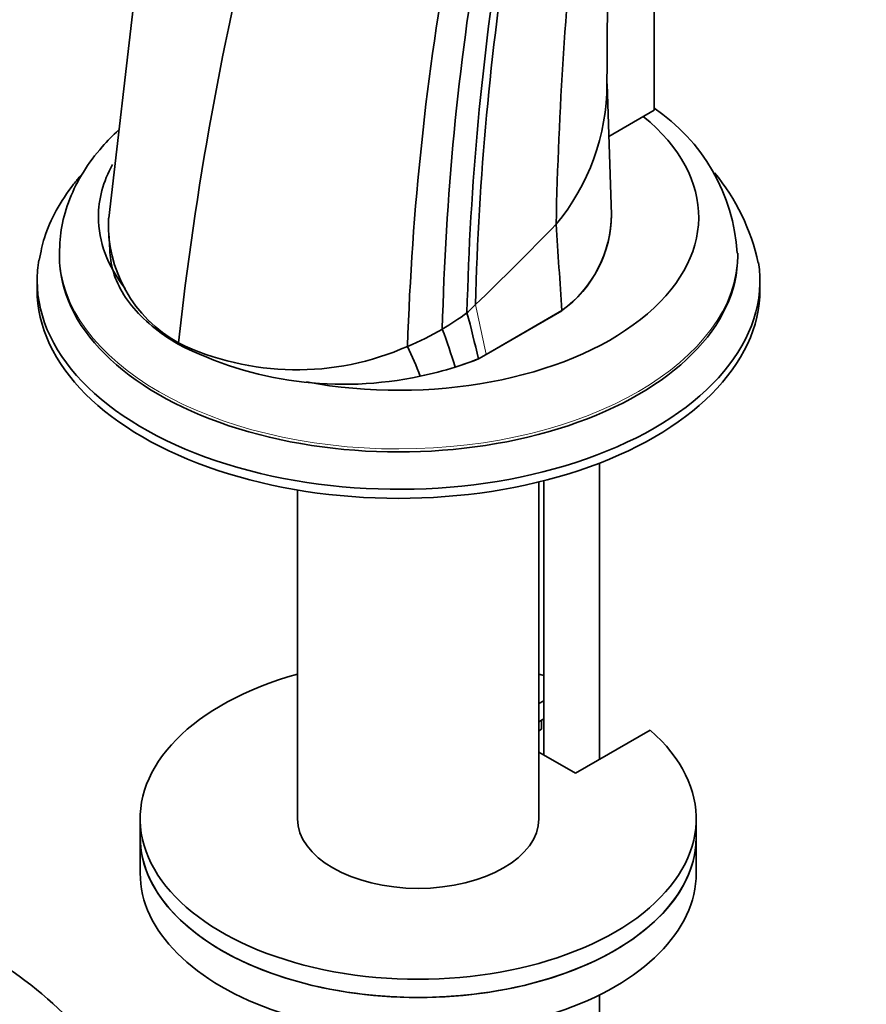
# Model space of a CAD drawing. Units: millimetres. Extents: x 0 to 1752, y 0 to 2464.
# Drawn here: x 338 to 414, y 421 to 510 of the extents above; entities that cross this region are included whole.
import ezdxf
from ezdxf import colors
from ezdxf.entities.mleader import LeaderData, LeaderLine
from ezdxf.math import Vec2, Vec3

# ---------------------------------------------------------------- set-up
doc = ezdxf.new("R2010")
doc.units = ezdxf.units.MM
doc.layers.add('DV7_Défaut', color=7, linetype='Continuous')
doc.layers.add('Défaut', color=7, linetype='Continuous')

# ---------------------------------------------------------------- blocks, each defined once
blk = doc.blocks.new('_DOT')
at = {"color": 0}
blk.add_line((0, 0), (-1, 0), dxfattribs=at)
at = {"color": 0, "const_width": 0.333}
blk.add_lwpolyline([(-0.1665, 0, 1), (0.1665, 0, 1)], format="xyb", close=True, dxfattribs=at)
blk = doc.blocks.new('SE6')
at = {"layer": 'DV7_Défaut', "color": 7, "linetype": 'Continuous', "lineweight": 35}
for p, q in [((390.804, 502.512), (390.958, 527.376)), ((348.749, 515.466), (346.015, 491.869)), ((395.052, 514.633), (395.052, 501.569)), ((391.228, 492.171), (390.823, 503.94)), ((395.052, 501.569), (390.985, 499.221)), ((346.021, 490.519), (346.114, 489.024)), ((341.571, 488.734), (341.571, 488.462)), ((402.571, 488.462), (402.571, 488.734)), ((339.571, 486.26), (339.571, 485.443)), ((404.571, 485.443), (404.571, 486.26)), ((379.943, 479.622), (386.754, 483.556)), ((386.756, 483.552), (379.947, 479.621)), ((386.756, 483.552), (386.754, 483.556)), ((352.263, 480.54), (352.275, 480.653)), ((379.251, 479.222), (379.943, 479.622)), ((379.255, 479.222), (379.251, 479.222)), ((379.947, 479.621), (379.255, 479.222)), ((379.947, 479.621), (379.943, 479.622)), ((374.02, 477.666), (374.015, 477.665)), ((390.127, 443.204), (390.127, 469.842)), ((385.127, 468.26), (385.127, 443.612)), ((362.988, 467.427), (362.988, 437.882)), ((384.688, 437.882), (384.688, 468.151)), ((384.688, 448.229), (385.127, 448.482)), ((384.688, 446.596), (385.127, 446.849)), ((384.93, 445.919), (384.93, 446.735)), ((384.93, 445.919), (384.688, 445.78)), ((394.694, 445.841), (387.98, 441.965)), ((387.98, 441.965), (384.688, 443.866)), ((348.838, 437.882), (348.838, 436.249)), ((398.838, 436.249), (398.838, 437.882)), ((348.838, 436.249), (348.838, 432.983)), ((398.838, 432.983), (398.838, 436.249)), ((390.127, 389.976), (390.127, 422.034))]:
    blk.add_line(p, q, dxfattribs=at)
at = {"layer": 'DV7_Défaut', "color": 7, "linetype": 'Continuous', "lineweight": 18}
blk.add_line((377.167, 478.47), (377.162, 478.471), dxfattribs=at)
at = {"layer": 'DV7_Défaut', "color": 7, "linetype": 'Continuous', "lineweight": 35}
for centre, radius, start, end in [((644.95, 448.58), 294.427, 165.64109, 173.74614), ((746.184, 483.448), 360.032, 173.8566, 178.74741), ((636.172, 477.56), 257.266, 170.94975, 178.54456), ((619.988, 476.108), 244.049, 170.33389, 178.64307), ((629.963, 477.287), 251.811, 170.77314, 178.61549), ((622.121, 472.273), 249.373, 169.69768, 178.14502), ((371.114, 503.932), 19.693, 320.17207, 0.02575), ((385.61, 487.667), 16.954, 3.56341, 56.30945), ((386.207, 484.045), 18.586, 11.76878, 39.85058), ((380.446, 492.284), 10.769, 305.85681, 359.42645), ((380.453, 492.276), 10.762, 305.85045, 359.82662), ((358.241, 491.375), 12.27, 177.68036, 240.90921), ((169.331, 701.722), 302.189, 313.9314, 315.87189), ((364.045, 502.161), 23.54, 300.54277, 307.03962), ((271.516, 454.788), 110.47, 12.77849, 14.99511), ((363.089, 504.161), 25.75, 292.34536, 300.11312), ((326.239, 463.165), 53.173, 16.72899, 20.61571), ((362.909, 502.786), 24.555, 244.33726, 293.9535), ((367.153, 509.468), 32.534, 242.7639, 282.17603), ((344.29, 466.642), 31.703, 20.3461, 25.60935), ((369.199, 503.869), 26.617, 287.408, 292.18683), ((369.209, 503.866), 26.614, 287.39922, 292.17759), ((367.992, 507.753), 30.685, 281.32053, 287.38925), ((368.002, 507.751), 30.682, 281.31224, 287.38066), ((317.052, 394.713), 35.753, 23.989, 57.38873)]:
    blk.add_arc(centre, radius, start, end, dxfattribs=at)
at = {"layer": 'DV7_Défaut', "color": 7, "linetype": 'Continuous', "lineweight": 18}
blk.add_arc((226.244, 449.189), 156.683, 11.19995, 12.87215, dxfattribs=at)
at = {"layer": 'DV7_Défaut', "color": 7, "linetype": 'Continuous', "lineweight": 35}
for centre, major_axis, ratio, start_param, end_param in [((372.071, 491.975), (-26.989, 0), 0.57735, 1.258651, 3.759474), ((372.071, 491.975), (-26.989, 0), 0.57735, 5.976615, 6.283185), ((372.071, 491.975), (-26.989, 0), 0.57735, 0, 0.424835), ((-6733.126, 486.15), (7089.486, -935.995), 0.81263, 0.160615, 0.161945), ((372.071, 486.26), (-32.5, 0), 0.57735, 6.184807, 6.283185), ((372.071, 486.26), (-32.5, 0), 0.57735, 0, 3.228311), ((372.071, 488.462), (-30.5, 0), 0.57735, 0, 3.141593), ((372.071, 485.443), (-32.5, 0), 0.57735, 0, 3.141593), ((335.952, 509.181), (57.62, 20.277), 0.731733, -1.032644, -1.014223), ((373.838, 437.882), (25, 0), 0.57735, 2.019724, 6.867226), ((373.838, 437.882), (25, 0), 0.57735, 1.102302, 1.121868), ((373.838, 437.882), (10.85, 0), 0.57735, 3.141593, 6.283185), ((373.838, 436.249), (25, 0), 0.57735, 3.141593, 6.283185), ((373.838, 436.249), (-25, 0), 0.57735, 0, 3.141593), ((373.838, 432.983), (-25, 0), 0.57735, 0, 3.141593)]:
    blk.add_ellipse(centre, major_axis=major_axis, ratio=ratio, start_param=start_param, end_param=end_param, dxfattribs=at)
at = {"layer": 'DV7_Défaut', "color": 7, "linetype": 'Continuous', "lineweight": 18}
blk.add_ellipse((372.071, 488.734), major_axis=(-30.5, 0), ratio=0.57735, start_param=0.00281, end_param=3.140911, dxfattribs=at)
at = {"layer": 'DV7_Défaut', "color": 7, "linetype": 'Continuous', "lineweight": 35}
blk.add_open_spline([(390.841, 503.24), (390.832, 503.507), (390.823, 503.774), (390.814, 504.041)], degree=3, dxfattribs=at)
for points, knots in [([(346.889, 499.785), (346.371, 499.307), (345.198, 498.109), (343.665, 496.059), (342.448, 493.658), (341.699, 491.128), (341.612, 489.576), (341.573, 488.674)], [0, 0, 0, 0, 0.1562667, 0.3766929, 0.5917307, 0.7998683, 1, 1, 1, 1]), ([(343.536, 495.747), (343.298, 495.475), (342.454, 494.457), (341.242, 492.619), (340.188, 490.266), (339.904, 488.837), (339.766, 488.097)], [0, 0, 0, 0, 0.119398, 0.441041, 0.755287, 1, 1, 1, 1]), ([(352.263, 480.54), (350.529, 481.542), (347.675, 483.899), (346.256, 486.982), (346.119, 488.707), (346.115, 489.016)], [0, 0, 0, 0, 0.4508137, 0.9016275, 1, 1, 1, 1])]:
    blk.add_open_spline(points, degree=3, knots=knots, dxfattribs=at)

msp = doc.modelspace()

# ---------------------------------------------------------------- block references
at = {"layer": 'Défaut'}
msp.add_blockref('SE6', (0, 0), dxfattribs=at)

# ---------------------------------------------------------------- leaders
at = {"layer": 'Défaut', "color": 7, "linetype": 'Continuous', "lineweight": 18}
ml = msp.add_multileader_mtext('Standard', dxfattribs=at)
ml.set_content('{\\pxsm0.9;\\fSolid Edge ISO|b1||i0||c0|p34;\\W1.;21/11/2016\\P}', color=256)
ml.set_leader_properties()
ml.set_arrow_properties(name='DOT')
ml.build(insert=Vec2(0, 0))
ml.multileader.update_dxf_attribs({"leader_type": 0, "dogleg_length": 0, "arrow_head_size": 12})
ctx = ml.context
ctx.base_point, ctx.char_height, ctx.arrow_head_size, ctx.landing_gap_size = Vec3(1297.631, 2456.393), 12, 12, 4.2
notes = []
notes.append((ctx, [(0, (0, 0, 0), (0, 0), (1, 0), 1, [])]))
ctx.mtext.insert = Vec3(1299.631, 2462.513)
ml = msp.add_multileader_mtext('Standard', dxfattribs=at)
ml.set_content('{\\pxsm0.9;\\fArial|b1||i0||c0|p34;\\W1.;151\\P}', color=256)
ml.set_leader_properties()
ml.set_arrow_properties(name='DOT')
ml.build(insert=Vec2(0, 0))
ml.multileader.update_dxf_attribs({"leader_type": 0, "dogleg_length": 0, "arrow_head_size": 12})
ctx = ml.context
ctx.base_point, ctx.char_height, ctx.arrow_head_size, ctx.landing_gap_size = Vec3(578.505, 2456.225), 12, 12, 4.2
notes.append((ctx, [(0, (0, 0, 0), (0, 0), (1, 0), 1, [])]))
ctx.mtext.insert = Vec3(580.505, 2462.327)
for ctx, leaders in notes:
    for number, flags, end, landing, length, lines in leaders:
        leader = LeaderData()
        leader.index, (leader.has_last_leader_line, leader.has_dogleg_vector, leader.attachment_direction) = number, flags
        leader.last_leader_point, leader.dogleg_vector, leader.dogleg_length = Vec3(end), Vec3(landing), length
        for number, points, colour, breaks in lines:
            line = LeaderLine()
            line.index, line.vertices, line.color, line.breaks = number, Vec3.list(points), colors.encode_raw_color(colour), breaks
            leader.lines.append(line)
        ctx.leaders.append(leader)

doc.saveas('drawing.dxf')
